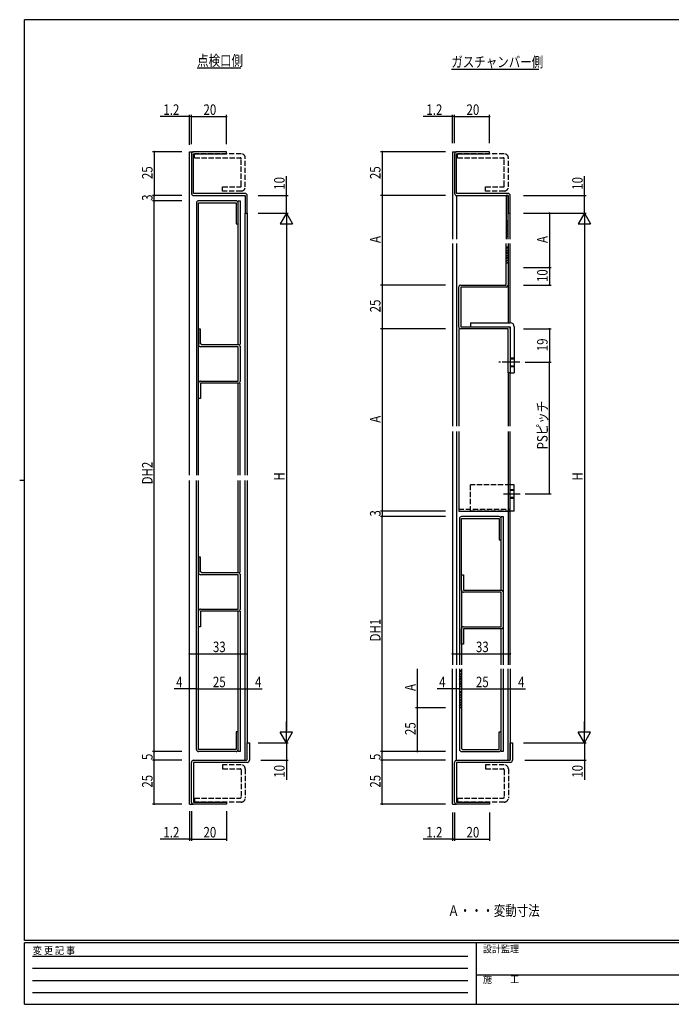
# Model space of a CAD drawing. Extents: x 0 to 793, y 0 to 564.
# Drawn here: x 0 to 372, y 0 to 561 of the extents above; entities that cross this region are included whole.
import ezdxf

# ---------------------------------------------------------------- set-up
doc = ezdxf.new("R2010")
doc.units = 0
doc.header["$MEASUREMENT"] = 0
for name, pattern in [('HIDDEN', [0.375, 0.25, -0.125]), ('YCENTER_1', [13, 10, -1, 1, -1]), ('YHIDDEN_1', [4, 3, -1])]:
    doc.linetypes.add(name, pattern=pattern)
for name, color, linetype in [('USER1', 3, 'CONTINUOUS'), ('YKK_11', 7, 'CONTINUOUS'), ('YKK_12', 2, 'CONTINUOUS'), ('YKK_13', 4, 'CONTINUOUS'), ('YKK_D', 6, 'CONTINUOUS'), ('YKK_ZWAK', 7, 'CONTINUOUS')]:
    doc.layers.add(name, color=color, linetype=linetype)
doc.styles.get("Standard").update_dxf_attribs({"font": 'ROMANS.SHX', "bigfont": 'EXTFONT.SHX'})
doc.styles.add('YKK_OSSTYLE1', font='romans.shx', dxfattribs={"width": 0.9, "bigfont": 'EXTFONT.SHX'})

# ---------------------------------------------------------------- blocks, each defined once
blk = doc.blocks.new('A201')
at = {"layer": 'YKK_ZWAK', "color": 254, "linetype": 'Continuous'}
for p, q in [((571, 410), (21, 410)), ((21, 35), (21, 410)), ((19, 222.5), (21, 222.5)), ((571, 35), (21, 35)), ((544, 34), (21, 34)), ((21, 9), (21, 34)), ((205, 34), (205, 9)), ((21, 9), (544, 9))]:
    blk.add_line(p, q, dxfattribs=at)
at = {"layer": 'YKK_ZWAK', "color": 131, "linetype": 'HIDDEN'}
for p, q in [((24.28, 28.63), (201.57, 28.63)), ((24.28, 23.68), (201.57, 23.68)), ((24.28, 18.74), (201.57, 18.74)), ((24.28, 13.79), (201.57, 13.79))]:
    blk.add_line(p, q, dxfattribs=at)
at = {"layer": 'YKK_ZWAK', "color": 131, "linetype": 'Continuous'}
blk.add_line((205, 21), (297, 21), dxfattribs=at)
at = {"layer": 'YKK_ZWAK', "color": 131, "linetype": 'Continuous', "style": 'YKK_OSSTYLE1', "width": 0.9}
for s, p in [('変 更 記 事', (24.37, 29.39)), ('設計監理', (207.69, 30.05)), ('施\u3000\u3000工', (207.69, 17.68))]:
    blk.add_text(s, height=3, dxfattribs=at).set_placement(p)

msp = doc.modelspace()

# ---------------------------------------------------------------- linework, layer by layer
at = {"layer": 'USER1'}
for p, q in [((101.19, 533.88), (126.14, 533.88)), ((246.16, 533.1), (296.06, 533.1))]:
    msp.add_line(p, q, dxfattribs=at)
at = {"layer": 'YKK_11', "color": 0, "linetype": 'ByBlock'}
for p, q in [((97.97, 484.92), (97.97, 462.32)), ((117.97, 486.12), (99.17, 486.12)), ((99.17, 484.92), (117.97, 484.92)), ((99.17, 462.32), (99.17, 484.92)), ((117.97, 484.92), (117.97, 486.12)), ((247.97, 484.92), (247.97, 462.32)), ((267.97, 486.12), (249.17, 486.12)), ((249.17, 462.32), (249.17, 484.92)), ((249.17, 484.92), (267.97, 484.92)), ((267.97, 484.92), (267.97, 486.12)), ((128.57, 462.32), (99.17, 462.32)), ((99.17, 461.12), (128.57, 461.12)), ((128.57, 461.12), (128.57, 451.12)), ((129.77, 451.12), (129.77, 461.12)), ((278.57, 462.32), (249.17, 462.32)), ((249.17, 461.12), (278.57, 461.12)), ((277.37, 461.12), (277.37, 436.17)), ((278.57, 461.12), (277.37, 461.12)), ((278.57, 436.17), (278.57, 461.12)), ((278.57, 461.12), (278.57, 451.12)), ((279.77, 451.12), (279.77, 461.12)), ((100.77, 456.92), (100.77, 301.62)), ((123.37, 458.12), (101.97, 458.12)), ((101.97, 301.62), (101.97, 456.92)), ((101.97, 456.92), (123.37, 456.92)), ((123.37, 456.92), (123.37, 444.92)), ((124.57, 376.12), (124.57, 458.12)), ((124.57, 458.12), (125.77, 458.12)), ((125.77, 458.12), (125.77, 376.12)), ((128.57, 451.12), (129.77, 451.12)), ((278.57, 451.12), (279.77, 451.12)), ((123.37, 444.92), (124.57, 444.92)), ((278.57, 446.62), (277.37, 446.62)), ((278.57, 437.62), (277.37, 437.62)), ((277.37, 410.12), (277.37, 433.78)), ((278.57, 433.78), (278.57, 409.92)), ((278.57, 431.62), (277.37, 431.62)), ((278.57, 422.62), (277.37, 422.62)), ((251.37, 410.12), (277.37, 410.12)), ((250.37, 386.12), (250.37, 409.12)), ((277.57, 408.92), (251.57, 408.92)), ((251.57, 408.92), (251.57, 386.32)), ((103.17, 384.92), (101.97, 384.92)), ((101.97, 384.92), (101.97, 376.12)), ((103.17, 376.62), (103.17, 384.92)), ((278.57, 385.12), (251.37, 385.12)), ((251.57, 386.32), (278.77, 386.32)), ((278.57, 360.12), (278.57, 385.12)), ((279.77, 385.32), (279.77, 360.12)), ((103.67, 376.12), (103.17, 376.62)), ((101.97, 376.12), (101.97, 374.92)), ((124.57, 374.92), (103.17, 374.92)), ((103.67, 376.12), (124.77, 376.12)), ((124.57, 355.32), (124.57, 374.92)), ((125.77, 375.18), (125.77, 355.12)), ((279.77, 360.12), (278.57, 360.12)), ((101.97, 345.32), (101.97, 354.12)), ((103.17, 355.32), (124.57, 355.32)), ((124.77, 354.12), (103.17, 354.12)), ((103.17, 354.12), (103.17, 345.32)), ((124.57, 301.62), (124.57, 354.12)), ((125.77, 301.62), (125.77, 354.12)), ((103.17, 345.32), (101.97, 345.32)), ((100.77, 145.32), (100.77, 298.62)), ((101.97, 145.32), (101.97, 298.62)), ((124.57, 246.12), (124.57, 298.62)), ((125.77, 246.12), (125.77, 298.62)), ((250.77, 276.92), (250.77, 193.5)), ((273.37, 278.12), (251.97, 278.12)), ((251.97, 276.92), (273.37, 276.92)), ((251.97, 242.36), (251.97, 276.92)), ((273.37, 276.92), (273.37, 264.92)), ((274.57, 236.12), (274.57, 278.12)), ((274.57, 278.12), (275.77, 278.12)), ((275.77, 278.12), (275.77, 193.5)), ((273.37, 264.92), (274.57, 264.92)), ((103.17, 254.92), (101.97, 254.92)), ((101.97, 254.92), (101.97, 246.12)), ((103.17, 246.62), (103.17, 254.92)), ((101.97, 246.12), (101.97, 244.92)), ((103.67, 246.12), (103.17, 246.62)), ((124.57, 244.92), (103.17, 244.92)), ((103.67, 246.12), (124.77, 246.12)), ((124.57, 225.32), (124.57, 244.92)), ((125.77, 245.18), (125.77, 225.12)), ((251.97, 236.12), (251.97, 244.92)), ((251.97, 244.92), (253.17, 244.92)), ((253.17, 244.92), (253.17, 236.12)), ((251.97, 236.12), (251.97, 193.5)), ((253.17, 236.12), (274.77, 236.12)), ((274.57, 234.92), (253.17, 234.92)), ((274.57, 215.32), (274.57, 234.92)), ((275.77, 235.18), (275.77, 215.12)), ((103.17, 225.32), (124.57, 225.32)), ((274.57, 216.12), (274.57, 228.46)), ((101.97, 215.32), (101.97, 224.12)), ((124.77, 224.12), (103.17, 224.12)), ((103.17, 224.12), (103.17, 215.32)), ((124.57, 144.12), (124.57, 224.12)), ((125.77, 224.12), (125.77, 144.12)), ((103.17, 215.32), (101.97, 215.32)), ((251.97, 205.32), (251.97, 214.12)), ((253.17, 215.32), (274.57, 215.32)), ((274.77, 214.12), (253.17, 214.12)), ((253.17, 214.12), (253.17, 205.32)), ((274.57, 193.5), (274.57, 214.12)), ((253.17, 205.32), (251.97, 205.32)), ((250.77, 191.32), (250.77, 145.32)), ((251.97, 191.32), (251.97, 145.82)), ((274.57, 144.12), (274.57, 191.32)), ((275.77, 191.32), (275.77, 144.12)), ((251.97, 190.12), (250.77, 190.12)), ((251.97, 181.12), (250.77, 181.12)), ((251.97, 178.12), (250.77, 178.12)), ((251.97, 169.12), (250.77, 169.12)), ((123.37, 155.32), (123.37, 145.32)), ((124.57, 155.32), (123.37, 155.32)), ((273.37, 145.32), (273.37, 155.32)), ((273.37, 155.32), (274.57, 155.32)), ((129.77, 149.12), (130.97, 149.12)), ((129.77, 139.62), (129.77, 149.12)), ((130.97, 149.12), (130.97, 139.12)), ((279.77, 149.12), (280.97, 149.12)), ((279.77, 139.12), (279.77, 149.12)), ((280.97, 149.12), (280.97, 139.12)), ((123.37, 145.32), (101.97, 145.32)), ((123.37, 144.12), (101.97, 144.12)), ((125.77, 144.12), (124.57, 144.12)), ((251.97, 145.82), (252.47, 145.32)), ((251.97, 144.12), (273.37, 144.12)), ((252.47, 145.32), (273.37, 145.32)), ((275.77, 144.12), (274.57, 144.12)), ((97.97, 115.32), (97.97, 137.92)), ((99.17, 139.12), (129.27, 139.12)), ((129.77, 137.92), (99.17, 137.92)), ((99.17, 137.92), (99.17, 115.32)), ((129.27, 139.12), (129.77, 139.62)), ((247.97, 115.32), (247.97, 137.92)), ((249.17, 139.12), (279.77, 139.12)), ((279.77, 137.92), (249.17, 137.92)), ((249.17, 137.92), (249.17, 115.32)), ((99.17, 115.32), (117.97, 115.32)), ((117.97, 114.12), (99.17, 114.12)), ((117.97, 115.32), (117.97, 114.12)), ((249.17, 115.32), (267.97, 115.32)), ((267.97, 114.12), (249.17, 114.12)), ((267.97, 115.32), (267.97, 114.12))]:
    msp.add_line(p, q, dxfattribs=at)
at = {"layer": 'YKK_11', "color": 0, "linetype": 'YCENTER_1'}
msp.add_line((285.23, 366.12), (273.32, 366.12), dxfattribs=at)
at = {"layer": 'YKK_11', "color": 0, "linetype": 'ByBlock'}
for centre, radius, start, end in [((99.17, 484.92), 1.2, 90, 180), ((249.17, 484.92), 1.2, 90, 180), ((99.17, 462.32), 1.2, 180, 270), ((128.57, 461.12), 1.2, 0, 90), ((249.17, 462.32), 1.2, 180, 270), ((278.57, 461.12), 1.2, 0, 90), ((101.97, 456.92), 1.2, 90, 180), ((123.37, 456.92), 1.2, 0, 90), ((251.37, 409.12), 1, 90, 180), ((277.57, 409.92), 1, 270, 0), ((251.37, 386.12), 1, 180, 270), ((278.77, 385.32), 1, 0, 90), ((103.17, 376.12), 1.2, 180, 270), ((124.77, 375.12), 1, 0, 90), ((103.17, 354.12), 1.2, 90, 180), ((124.77, 355.12), 1, 270, 0), ((251.97, 276.92), 1.2, 90, 180), ((273.37, 276.92), 1.2, 0, 90), ((103.17, 246.12), 1.2, 180, 270), ((124.77, 245.12), 1, 0, 90), ((253.17, 236.12), 1.2, 180, 270), ((274.77, 235.12), 1, 0, 90), ((103.17, 224.12), 1.2, 90, 180), ((124.77, 225.12), 1, 270, 0), ((253.17, 214.12), 1.2, 90, 180), ((274.77, 215.12), 1, 270, 0), ((101.97, 145.32), 1.2, 180, 270), ((123.37, 145.32), 1.2, 270, 0), ((251.97, 145.32), 1.2, 180, 270), ((273.37, 145.32), 1.2, 270, 0), ((99.17, 137.92), 1.2, 90, 180), ((129.77, 139.12), 1.2, 270, 0), ((249.17, 137.92), 1.2, 90, 180), ((279.77, 139.12), 1.2, 270, 0), ((99.17, 115.32), 1.2, 180, 270), ((249.17, 115.32), 1.2, 180, 270)]:
    msp.add_arc(centre, radius, start, end, dxfattribs=at)
at = {"layer": 'YKK_12', "linetype": 'Continuous'}
for p, q in [((96.77, 301.62), (96.77, 486.12)), ((96.77, 486.12), (99.17, 486.12)), ((246.77, 486.12), (246.77, 436.17)), ((246.77, 486.12), (249.17, 486.12)), ((249.17, 461.12), (249.17, 436.17)), ((128.57, 301.62), (128.57, 451.12)), ((129.77, 451.12), (129.77, 301.62)), ((279.77, 436.17), (279.77, 451.12)), ((246.77, 433.78), (246.77, 329.62)), ((249.17, 433.78), (249.17, 329.62)), ((279.77, 388.62), (279.77, 433.78)), ((278.57, 409.92), (278.57, 388.62)), ((278.57, 360.12), (278.57, 329.62)), ((279.77, 329.62), (279.77, 360.12)), ((246.77, 326.62), (246.77, 193.5)), ((249.17, 326.62), (249.17, 193.5)), ((278.57, 326.62), (278.57, 193.5)), ((279.77, 193.5), (279.77, 326.62)), ((96.77, 114.12), (96.77, 298.62)), ((128.57, 139.12), (128.57, 298.62)), ((129.77, 298.62), (129.77, 149.12)), ((246.77, 114.12), (246.77, 191.32)), ((249.17, 139.12), (249.17, 191.32)), ((278.57, 139.12), (278.57, 191.32)), ((279.77, 191.32), (279.77, 139.62)), ((96.77, 114.12), (99.17, 114.12)), ((246.77, 114.12), (249.17, 114.12))]:
    msp.add_line(p, q, dxfattribs=at)
at = {"layer": 'YKK_13', "linetype": 'YHIDDEN_1'}
for p, q in [((126.37, 484.92), (99.67, 484.92)), ((99.67, 482.62), (99.67, 484.92)), ((276.37, 484.92), (249.67, 484.92)), ((249.67, 482.62), (249.67, 484.92)), ((99.67, 482.62), (125.77, 482.62)), ((126.37, 466.62), (126.37, 482.02)), ((128.67, 466.02), (128.67, 482.62)), ((249.67, 482.62), (275.77, 482.62)), ((276.37, 466.62), (276.37, 482.02)), ((278.67, 466.02), (278.67, 482.62)), ((115.67, 466.02), (125.77, 466.02)), ((115.67, 463.72), (115.67, 466.02)), ((265.67, 466.02), (275.77, 466.02)), ((265.67, 463.72), (265.67, 466.02)), ((126.37, 463.72), (115.67, 463.72)), ((276.37, 463.72), (265.67, 463.72)), ((279.77, 368.62), (282.07, 368.62)), ((279.77, 368.12), (282.07, 368.12)), ((279.77, 364.12), (282.07, 364.12)), ((279.77, 363.62), (282.07, 363.62)), ((257.07, 281.12), (257.07, 296.12)), ((279.77, 296.12), (257.07, 296.12)), ((279.77, 293.62), (282.07, 293.62)), ((279.77, 293.12), (282.07, 293.12)), ((279.77, 289.12), (282.07, 289.12)), ((279.77, 288.62), (282.07, 288.62)), ((250.37, 282.32), (279.77, 282.32)), ((279.77, 281.12), (257.07, 281.12)), ((126.37, 136.52), (115.67, 136.52)), ((115.67, 136.52), (115.67, 134.22)), ((276.37, 136.52), (265.67, 136.52)), ((265.67, 136.52), (265.67, 134.22)), ((115.67, 134.22), (125.77, 134.22)), ((126.37, 133.62), (126.37, 118.22)), ((128.67, 134.22), (128.67, 117.62)), ((265.67, 134.22), (275.77, 134.22)), ((276.37, 133.62), (276.37, 118.22)), ((278.67, 134.22), (278.67, 117.62)), ((99.67, 117.62), (125.77, 117.62)), ((99.67, 117.62), (99.67, 115.32)), ((126.37, 115.32), (99.67, 115.32)), ((249.67, 117.62), (275.77, 117.62)), ((249.67, 117.62), (249.67, 115.32)), ((276.37, 115.32), (249.67, 115.32))]:
    msp.add_line(p, q, dxfattribs=at)
at = {"layer": 'YKK_13', "linetype": 'Continuous'}
for p, q in [((277.37, 445.61), (278.38, 446.62)), ((277.37, 444.2), (278.57, 445.4)), ((277.37, 442.78), (278.57, 443.98)), ((277.37, 441.37), (278.57, 442.57)), ((277.37, 439.95), (278.57, 441.15)), ((277.37, 438.54), (278.57, 439.74)), ((277.86, 437.62), (278.57, 438.32)), ((277.37, 430.61), (278.38, 431.62)), ((277.37, 429.2), (278.57, 430.4)), ((277.37, 427.78), (278.57, 428.98)), ((277.37, 426.37), (278.57, 427.57)), ((277.37, 424.95), (278.57, 426.15)), ((277.37, 423.54), (278.57, 424.74)), ((277.86, 422.62), (278.57, 423.32)), ((257.07, 388.62), (279.77, 388.62)), ((257.07, 388.62), (257.07, 386.32)), ((250.37, 385.12), (250.37, 329.62)), ((257.07, 386.32), (279.77, 386.32)), ((279.77, 386.32), (279.77, 360.12)), ((282.07, 386.32), (282.07, 360.12)), ((279.77, 360.12), (282.07, 360.12)), ((250.37, 326.62), (250.37, 281.12)), ((279.77, 281.12), (279.77, 296.12)), ((282.07, 296.12), (279.77, 296.12)), ((282.07, 281.12), (282.07, 296.12)), ((250.37, 281.12), (279.77, 281.12)), ((282.07, 281.12), (279.77, 281.12)), ((250.77, 189.11), (251.78, 190.12)), ((250.77, 187.7), (251.97, 188.9)), ((250.77, 186.28), (251.97, 187.48)), ((250.77, 184.87), (251.97, 186.07)), ((250.77, 183.45), (251.97, 184.65)), ((250.77, 182.04), (251.97, 183.24)), ((251.26, 181.12), (251.97, 181.82)), ((250.77, 177.11), (251.78, 178.12)), ((250.77, 175.7), (251.97, 176.9)), ((250.77, 174.28), (251.97, 175.48)), ((250.77, 172.87), (251.97, 174.07)), ((250.77, 171.45), (251.97, 172.65)), ((250.77, 170.04), (251.97, 171.24)), ((251.26, 169.12), (251.97, 169.82))]:
    msp.add_line(p, q, dxfattribs=at)
at = {"layer": 'YKK_13', "linetype": 'YCENTER_1'}
msp.add_line((275.87, 291.12), (285.34, 291.12), dxfattribs=at)
at = {"layer": 'YKK_13', "linetype": 'YHIDDEN_1'}
for centre, radius, start, end in [((126.37, 482.62), 2.3, 0, 90), ((276.37, 482.62), 2.3, 0, 90), ((125.77, 482.02), 0.6, 0, 90), ((275.77, 482.02), 0.6, 0, 90), ((125.77, 466.62), 0.6, 270, 0), ((126.37, 466.02), 2.3, 270, 0), ((275.77, 466.62), 0.6, 270, 0), ((276.37, 466.02), 2.3, 270, 0), ((126.37, 134.22), 2.3, 0, 90), ((276.37, 134.22), 2.3, 0, 90), ((125.77, 133.62), 0.6, 0, 90), ((275.77, 133.62), 0.6, 0, 90), ((125.77, 118.22), 0.6, 270, 0), ((275.77, 118.22), 0.6, 270, 0), ((126.37, 117.62), 2.3, 270, 0), ((276.37, 117.62), 2.3, 270, 0)]:
    msp.add_arc(centre, radius, start, end, dxfattribs=at)
at = {"layer": 'YKK_13', "linetype": 'Continuous'}
msp.add_arc((279.77, 386.32), 2.3, 0, 90, dxfattribs=at)
at = {"layer": 'YKK_D'}
for p, q in [((96.77, 506.12), (80.17, 506.12)), ((96.77, 490.12), (96.77, 507.12)), ((97.97, 506.12), (96.77, 506.12)), ((97.97, 490.52), (97.97, 507.12)), ((97.97, 490.52), (97.97, 507.12)), ((97.97, 506.12), (117.97, 506.12)), ((97.97, 506.12), (99.67, 506.12)), ((117.97, 490.52), (117.97, 507.12)), ((246.77, 506.12), (230.17, 506.12)), ((246.77, 491.08), (246.77, 507.12)), ((247.97, 506.12), (246.77, 506.12)), ((247.97, 491.08), (247.97, 507.12)), ((247.97, 491.08), (247.97, 507.12)), ((247.97, 506.12), (267.97, 506.12)), ((247.97, 506.12), (249.67, 506.12)), ((267.97, 491.08), (267.97, 507.12)), ((92.53, 486.12), (75.77, 486.12)), ((76.77, 486.12), (76.77, 461.12)), ((242.77, 486.12), (205.77, 486.12)), ((206.77, 486.12), (206.77, 461.12)), ((152.07, 461.12), (152.07, 472.24)), ((322.07, 461.12), (322.07, 472.24)), ((92.53, 461.12), (75.77, 461.12)), ((76.77, 458.12), (76.77, 461.12)), ((136.07, 461.12), (153.07, 461.12)), ((152.07, 451.12), (152.07, 461.12)), ((240.03, 461.12), (205.77, 461.12)), ((242.77, 461.12), (205.77, 461.12)), ((206.77, 461.12), (206.77, 410.12)), ((287.27, 461.12), (323.07, 461.12)), ((322.07, 451.12), (322.07, 461.12)), ((92.53, 458.12), (75.77, 458.12)), ((76.77, 144.12), (76.77, 458.12)), ((136.07, 451.12), (153.07, 451.12)), ((152.07, 451.12), (148.57, 445.05)), ((152.07, 451.12), (155.57, 445.05)), ((152.07, 451.12), (152.07, 438.99)), ((287.27, 451.12), (323.07, 451.12)), ((287.27, 451.12), (303.07, 451.12)), ((302.07, 451.12), (302.07, 420.12)), ((322.07, 451.12), (318.57, 445.05)), ((322.07, 451.12), (325.57, 445.05)), ((322.07, 451.12), (322.07, 438.99)), ((148.57, 445.05), (155.57, 445.05)), ((152.07, 444.12), (152.07, 156.12)), ((318.57, 445.05), (325.57, 445.05)), ((322.07, 444.12), (322.07, 156.12)), ((287.27, 420.12), (303.07, 420.12)), ((302.07, 420.12), (302.07, 410.12)), ((242.77, 410.12), (205.77, 410.12)), ((206.77, 410.12), (206.77, 385.12)), ((287.27, 410.12), (303.07, 410.12)), ((242.77, 385.12), (205.77, 385.12)), ((206.77, 385.12), (206.77, 281.12)), ((287.27, 385.12), (303.07, 385.12)), ((302.07, 385.12), (302.07, 366.12)), ((288.23, 366.12), (303.07, 366.12)), ((302.07, 291.12), (302.07, 366.12)), ((288.34, 291.12), (303.07, 291.12)), ((242.77, 281.12), (205.77, 281.12)), ((206.77, 281.12), (206.77, 278.12)), ((242.77, 278.12), (205.77, 278.12)), ((206.77, 144.12), (206.77, 278.12)), ((96.77, 199.8), (129.77, 199.8)), ((246.77, 199.8), (279.77, 199.8)), ((226.77, 169.12), (226.77, 191.32)), ((96.77, 179.8), (88.17, 179.8)), ((100.77, 179.8), (96.77, 179.8)), ((100.77, 179.8), (125.77, 179.8)), ((125.77, 179.8), (129.77, 179.8)), ((129.77, 179.8), (138.37, 179.8)), ((246.77, 179.8), (238.17, 179.8)), ((250.77, 179.8), (246.77, 179.8)), ((250.77, 179.8), (275.77, 179.8)), ((275.77, 179.8), (279.77, 179.8)), ((279.77, 179.8), (288.37, 179.8)), ((242.77, 169.12), (225.77, 169.12)), ((240.03, 169.12), (225.77, 169.12)), ((226.77, 144.12), (226.77, 169.12)), ((152.07, 149.12), (152.07, 161.24)), ((322.07, 149.12), (322.07, 161.24)), ((152.07, 149.12), (148.57, 155.18)), ((155.57, 155.18), (148.57, 155.18)), ((152.07, 149.12), (155.57, 155.18)), ((322.07, 149.12), (318.57, 155.18)), ((325.57, 155.18), (318.57, 155.18)), ((322.07, 149.12), (325.57, 155.18)), ((136.07, 149.12), (153.07, 149.12)), ((152.07, 149.12), (152.07, 139.12)), ((287.27, 149.12), (323.07, 149.12)), ((322.07, 149.12), (322.07, 139.12)), ((92.53, 144.12), (75.77, 144.12)), ((76.77, 139.12), (76.77, 144.12)), ((242.77, 144.12), (205.77, 144.12)), ((206.77, 139.12), (206.77, 144.12)), ((240.03, 144.12), (225.77, 144.12)), ((92.53, 139.12), (75.77, 139.12)), ((76.77, 114.12), (76.77, 139.12)), ((137.55, 139.12), (153.07, 139.12)), ((152.07, 139.12), (152.07, 128)), ((242.77, 139.12), (205.77, 139.12)), ((206.77, 114.12), (206.77, 139.12)), ((288.12, 139.12), (323.07, 139.12)), ((322.07, 139.12), (322.07, 128)), ((92.53, 114.12), (75.77, 114.12)), ((242.77, 114.12), (205.77, 114.12)), ((96.77, 110.12), (96.77, 93.12)), ((97.97, 110.12), (97.97, 93.12)), ((97.97, 110.12), (97.97, 93.12)), ((117.97, 110.12), (117.97, 93.12)), ((246.77, 109.29), (246.77, 93.12)), ((247.97, 109.29), (247.97, 93.12)), ((247.97, 109.29), (247.97, 93.12)), ((267.97, 109.29), (267.97, 93.12)), ((96.77, 94.12), (80.17, 94.12)), ((97.97, 94.12), (96.77, 94.12)), ((97.97, 94.12), (117.97, 94.12)), ((97.97, 94.12), (99.67, 94.12)), ((246.77, 94.12), (230.17, 94.12)), ((247.97, 94.12), (246.77, 94.12)), ((247.97, 94.12), (267.97, 94.12)), ((247.97, 94.12), (249.67, 94.12))]:
    msp.add_line(p, q, dxfattribs=at)
at = {"layer": 'YKK_D', "linetype": 'ByBlock', "const_width": 0.85}
for points in [[(96.66, 506.12, 1), (96.87, 506.12, 1)], [(98.07, 506.12, 1), (97.86, 506.12, 1)], [(98.07, 506.12, 1), (97.86, 506.12, 1)], [(117.86, 506.12, 1), (118.07, 506.12, 1)], [(246.66, 506.12, 1), (246.87, 506.12, 1)], [(248.07, 506.12, 1), (247.86, 506.12, 1)], [(248.07, 506.12, 1), (247.86, 506.12, 1)], [(267.86, 506.12, 1), (268.07, 506.12, 1)], [(76.77, 486.01, 1), (76.77, 486.22, 1)], [(206.77, 486.01, 1), (206.77, 486.22, 1)], [(76.77, 461.01, 1), (76.77, 461.22, 1)], [(76.77, 461.22, 1), (76.77, 461.01, 1)], [(152.07, 461.01, 1), (152.07, 461.22, 1)], [(206.77, 461.01, 1), (206.77, 461.22, 1)], [(206.77, 461.22, 1), (206.77, 461.01, 1)], [(322.07, 461.01, 1), (322.07, 461.22, 1)], [(76.77, 458.22, 1), (76.77, 458.01, 1)], [(76.77, 458.01, 1), (76.77, 458.22, 1)], [(302.07, 451.01, 1), (302.07, 451.22, 1)], [(302.07, 420.01, 1), (302.07, 420.22, 1)], [(302.07, 420.22, 1), (302.07, 420.01, 1)], [(206.77, 410.01, 1), (206.77, 410.22, 1)], [(206.77, 410.22, 1), (206.77, 410.01, 1)], [(302.07, 410.22, 1), (302.07, 410.01, 1)], [(206.77, 385.22, 1), (206.77, 385.01, 1)], [(206.77, 385.01, 1), (206.77, 385.22, 1)], [(302.07, 385.01, 1), (302.07, 385.22, 1)], [(302.07, 366.01, 1), (302.07, 366.22, 1)], [(302.07, 366.22, 1), (302.07, 366.01, 1)], [(302.07, 291.22, 1), (302.07, 291.01, 1)], [(206.77, 281.01, 1), (206.77, 281.22, 1)], [(206.77, 281.22, 1), (206.77, 281.01, 1)], [(206.77, 278.01, 1), (206.77, 278.22, 1)], [(206.77, 278.22, 1), (206.77, 278.01, 1)], [(96.87, 199.8, 1), (96.66, 199.8, 1)], [(129.66, 199.8, 1), (129.87, 199.8, 1)], [(246.87, 199.8, 1), (246.66, 199.8, 1)], [(279.66, 199.8, 1), (279.87, 199.8, 1)], [(96.87, 179.8, 1), (96.66, 179.8, 1)], [(100.66, 179.8, 1), (100.87, 179.8, 1)], [(100.87, 179.8, 1), (100.66, 179.8, 1)], [(125.87, 179.8, 1), (125.66, 179.8, 1)], [(125.66, 179.8, 1), (125.87, 179.8, 1)], [(129.66, 179.8, 1), (129.87, 179.8, 1)], [(246.87, 179.8, 1), (246.66, 179.8, 1)], [(250.87, 179.8, 1), (250.66, 179.8, 1)], [(250.66, 179.8, 1), (250.87, 179.8, 1)], [(275.87, 179.8, 1), (275.66, 179.8, 1)], [(275.66, 179.8, 1), (275.87, 179.8, 1)], [(279.66, 179.8, 1), (279.87, 179.8, 1)], [(226.77, 169.01, 1), (226.77, 169.22, 1)], [(226.77, 169.22, 1), (226.77, 169.01, 1)], [(76.77, 144.01, 1), (76.77, 144.22, 1)], [(76.77, 144.22, 1), (76.77, 144.01, 1)], [(206.77, 144.22, 1), (206.77, 144.01, 1)], [(206.77, 144.01, 1), (206.77, 144.22, 1)], [(226.77, 144.22, 1), (226.77, 144.01, 1)], [(76.77, 139.22, 1), (76.77, 139.01, 1)], [(76.77, 139.01, 1), (76.77, 139.22, 1)], [(152.07, 139.22, 1), (152.07, 139.01, 1)], [(206.77, 139.22, 1), (206.77, 139.01, 1)], [(206.77, 139.01, 1), (206.77, 139.22, 1)], [(322.07, 139.22, 1), (322.07, 139.01, 1)], [(76.77, 114.22, 1), (76.77, 114.01, 1)], [(206.77, 114.22, 1), (206.77, 114.01, 1)], [(96.66, 94.12, 1), (96.87, 94.12, 1)], [(98.07, 94.12, 1), (97.86, 94.12, 1)], [(98.07, 94.12, 1), (97.86, 94.12, 1)], [(117.86, 94.12, 1), (118.07, 94.12, 1)], [(246.66, 94.12, 1), (246.87, 94.12, 1)], [(248.07, 94.12, 1), (247.86, 94.12, 1)], [(248.07, 94.12, 1), (247.86, 94.12, 1)], [(267.86, 94.12, 1), (268.07, 94.12, 1)]]:
    msp.add_lwpolyline(points, format="xyb", close=True, dxfattribs=at)

# ---------------------------------------------------------------- block references
at = {"layer": 'YKK_ZWAK', "xscale": 1.4, "yscale": 1.4, "zscale": 1.4}
msp.add_blockref('A201', (-26.6, -12.6), dxfattribs=at)

# ---------------------------------------------------------------- texts
at = {"layer": 'USER1', "width": 0.8}
for s, p in [('点検口側', (101.19, 535.08)), ('ガスチャンバー側', (246.16, 534.3)), ('Ａ・・・変動寸法', (244.17, 50.4))]:
    msp.add_text(s, height=6, dxfattribs=at).set_placement(p)
at = {"layer": 'YKK_D', "width": 0.8}
for s, p in [('1.2', (81.96, 507.12)), ('20', (104.82, 507.12)), ('1.2', (231.96, 507.12)), ('20', (254.82, 507.12)), ('33', (110.2, 200.8)), ('33', (260.2, 200.8)), ('4', (89.22, 180.8)), ('25', (110.19, 180.8)), ('4', (134.22, 180.8)), ('4', (239.22, 180.8)), ('25', (260.19, 180.8)), ('4', (284.22, 180.8)), ('1.2', (81.96, 95.12)), ('20', (104.82, 95.12)), ('1.2', (231.96, 95.12)), ('20', (254.82, 95.12))]:
    msp.add_text(s, height=6, dxfattribs=at).set_placement(p)
for s, p in [('25', (75.77, 470.53)), ('25', (205.77, 470.53)), ('10', (151.07, 464.42)), ('10', (321.07, 464.42)), ('3', (75.77, 458.11)), ('A', (205.77, 434.06)), ('A', (301.07, 434.06)), ('10', (301.07, 411.82)), ('25', (205.77, 394.53)), ('19', (301.07, 372.38)), ('PSピッチ', (301.04, 316.41)), ('A', (205.77, 331.56)), ('DH2', (75.77, 296.46)), ('H', (151.07, 298.57)), ('H', (321.07, 298.57)), ('3', (205.77, 278.11)), ('DH1', (205.77, 206.9)), ('A', (225.77, 178.66)), ('25', (225.77, 153.53)), ('5', (75.77, 139.26)), ('5', (205.77, 139.26)), ('10', (151.07, 129.22)), ('10', (321.07, 129.22)), ('25', (75.77, 123.53)), ('25', (205.77, 123.53))]:
    msp.add_text(s, height=6, rotation=90, dxfattribs=at).set_placement(p)

doc.saveas('drawing.dxf')
